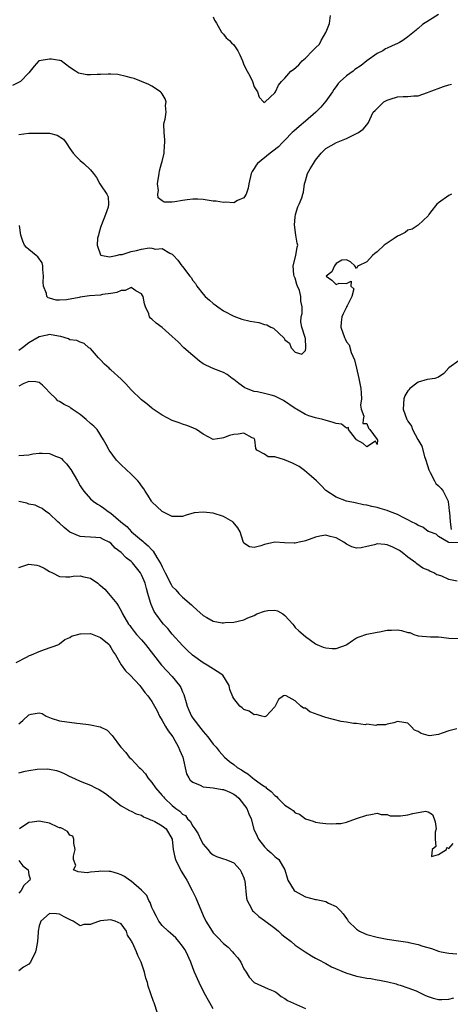
# Model space of a CAD drawing. Units: inches. Extents: x 2607000 to 2610000, y 1497000 to 1500000.
# Drawn here: x 2607469 to 2607553, y 1497683 to 1497875 of the extents above; entities that cross this region are included whole.
import ezdxf

# ---------------------------------------------------------------- set-up
doc = ezdxf.new("R2010")
doc.units = ezdxf.units.IN
doc.header["$MEASUREMENT"] = 0
doc.layers.add('LD26071497_2ft', color=70, linetype='Continuous')

msp = doc.modelspace()

# ---------------------------------------------------------------- linework, layer by layer
at = {"layer": 'LD26071497_2ft'}
for points, elevation in [([(2607551, 1497876.05), (2607549.24, 1497875), (2607547.87, 1497874.13), (2607547, 1497873.32), (2607546.8, 1497873.2), (2607546.62, 1497873), (2607545, 1497871.71), (2607544.01, 1497871), (2607543.4, 1497870.6), (2607543, 1497870.43), (2607541.95, 1497869.95), (2607541, 1497869.49), (2607540.65, 1497869.35), (2607540.09, 1497869), (2607539, 1497868.46), (2607537, 1497867.05), (2607535.86, 1497866.14), (2607534.68, 1497865.32), (2607534.31, 1497865), (2607533, 1497864.11), (2607531.79, 1497863), (2607531.42, 1497862.58), (2607531, 1497862.03), (2607530.54, 1497861.46), (2607530.26, 1497861), (2607529, 1497859.12), (2607528, 1497858), (2607527.03, 1497857), (2607525, 1497855.26), (2607523.77, 1497854.23), (2607522.72, 1497853.28), (2607522.42, 1497853), (2607521, 1497851.55), (2607520.43, 1497851), (2607519.74, 1497850.26), (2607518.64, 1497849.36), (2607518.12, 1497849), (2607515.64, 1497847), (2607515.35, 1497846.65), (2607515, 1497846.03), (2607514.59, 1497845.41), (2607514.4, 1497845), (2607513.93, 1497843), (2607513.82, 1497842.18), (2607513.43, 1497841), (2607513, 1497840.25), (2607511.75, 1497839.75), (2607511, 1497839.28), (2607509.41, 1497839.41), (2607509, 1497839.36), (2607507.59, 1497839.59), (2607507, 1497839.65), (2607505.83, 1497839.83), (2607505, 1497839.94), (2607504.02, 1497840.02), (2607503, 1497840.02), (2607501.91, 1497839.91), (2607501, 1497839.78), (2607499.47, 1497839.47), (2607499, 1497839.43), (2607497.41, 1497839.41), (2607497, 1497839.69), (2607496.25, 1497840.25), (2607496.15, 1497841), (2607496.3, 1497841.7), (2607496.14, 1497843), (2607496.44, 1497845), (2607496.48, 1497845.52), (2607496.92, 1497847), (2607497, 1497847.36), (2607497.43, 1497849), (2607497.47, 1497850.53), (2607497.56, 1497851), (2607497.57, 1497851.57), (2607497.4, 1497853), (2607497.36, 1497854.64), (2607497.43, 1497855), (2607497.64, 1497855.64), (2607497.79, 1497857), (2607497.67, 1497858.33), (2607497.82, 1497859), (2607497.61, 1497859.61), (2607497, 1497860.61), (2607496.86, 1497860.86), (2607496.68, 1497861), (2607495, 1497862.05), (2607494.4, 1497862.4), (2607493, 1497863.01), (2607491.55, 1497863.55), (2607491, 1497863.73), (2607490, 1497864), (2607488.35, 1497864.35), (2607487, 1497864.41), (2607486.45, 1497864.45), (2607485, 1497864.35), (2607484.36, 1497864.36), (2607483, 1497864.27), (2607482.32, 1497864.32), (2607480.65, 1497864.65), (2607480.1, 1497865), (2607479, 1497865.75), (2607477.32, 1497867), (2607477.12, 1497867.12), (2607477, 1497867.12), (2607475.38, 1497867.38), (2607475, 1497867.34), (2607473, 1497867.04), (2607472.93, 1497867), (2607472, 1497866), (2607471.26, 1497865), (2607471, 1497864.68), (2607469.34, 1497863), (2607467.79, 1497862.21)], 8786), ([(2607507, 1497875.61), (2607507.25, 1497875), (2607507.63, 1497874.37), (2607508.62, 1497872.62), (2607509, 1497872.27), (2607509.54, 1497871.54), (2607510.17, 1497871), (2607510.57, 1497870.57), (2607511, 1497870.17), (2607511.83, 1497869), (2607512.22, 1497868.22), (2607512.72, 1497867), (2607513, 1497866.28), (2607513.62, 1497865), (2607514.13, 1497864.13), (2607514.69, 1497863), (2607515, 1497861.96), (2607515.66, 1497861), (2607515.94, 1497859.94), (2607516.8, 1497859), (2607517, 1497858.9), (2607517.04, 1497858.96), (2607517.13, 1497859), (2607519, 1497860.77), (2607519.15, 1497861), (2607519.72, 1497862.28), (2607520.3, 1497863), (2607521, 1497863.63), (2607522.15, 1497865), (2607522.66, 1497865.34), (2607523.74, 1497866.26), (2607524.36, 1497867), (2607525, 1497867.52), (2607526.37, 1497869), (2607527, 1497869.6), (2607527.74, 1497870.26), (2607528.11, 1497871), (2607529, 1497872.58), (2607529.2, 1497873), (2607529.71, 1497874.29), (2607529.9, 1497875.9)], 8784), ([(2607469, 1497852.65), (2607471, 1497852.9), (2607472.93, 1497852.93), (2607474.9, 1497852.9), (2607475, 1497852.89), (2607476.5, 1497852.5), (2607477.74, 1497851.74), (2607478.29, 1497851), (2607479, 1497849.92), (2607479.67, 1497849), (2607480.29, 1497848.29), (2607481, 1497847.53), (2607481.7, 1497847), (2607483, 1497845.76), (2607483.6, 1497845), (2607484.21, 1497844.21), (2607484.84, 1497843), (2607485, 1497842.79), (2607486.21, 1497841), (2607486.46, 1497840.46), (2607486.55, 1497839), (2607486.45, 1497838.45), (2607485.94, 1497837), (2607485.16, 1497835), (2607485.14, 1497834.86), (2607485, 1497834.47), (2607484.68, 1497833.32), (2607484.57, 1497833), (2607484.41, 1497832.41), (2607484.32, 1497831), (2607485, 1497829.14), (2607485.05, 1497829.05), (2607486.72, 1497828.72), (2607488.07, 1497829), (2607488.78, 1497829.22), (2607489, 1497829.19), (2607489.23, 1497829.23), (2607491, 1497829.79), (2607492.01, 1497829.99), (2607493, 1497830.23), (2607494.49, 1497830.49), (2607495, 1497830.45), (2607495.74, 1497830.26), (2607497, 1497830.4), (2607498.53, 1497829.47), (2607499, 1497829.27), (2607499.22, 1497829), (2607500.09, 1497828.09), (2607500.85, 1497827), (2607501, 1497826.84), (2607502.42, 1497825), (2607502.68, 1497824.68), (2607503, 1497824.15), (2607503.51, 1497823.51), (2607503.82, 1497823), (2607505, 1497821.45), (2607505.42, 1497821), (2607506.3, 1497820.3), (2607507, 1497819.64), (2607507.39, 1497819.39), (2607507.88, 1497819), (2607509, 1497818.22), (2607511, 1497817.14), (2607512.57, 1497816.57), (2607514.2, 1497816.2), (2607515.89, 1497815.89), (2607517, 1497815.54), (2607517.46, 1497815.46), (2607518.26, 1497815), (2607518.78, 1497814.78), (2607520.83, 1497812.83), (2607521, 1497812.51), (2607521.91, 1497811.91), (2607522.24, 1497811), (2607523, 1497810.15), (2607524.28, 1497809.72), (2607525, 1497810.45), (2607525.1, 1497810.9), (2607525.06, 1497811.06), (2607525, 1497812.8), (2607524.95, 1497812.95), (2607524.98, 1497813.02), (2607524.33, 1497815), (2607524.08, 1497816.08), (2607524.19, 1497817), (2607524.35, 1497817.65), (2607524.34, 1497819), (2607524.1, 1497820.1), (2607524.13, 1497821), (2607523.82, 1497822.18), (2607523.48, 1497823), (2607523.35, 1497823.35), (2607523, 1497824.57), (2607522.86, 1497824.86), (2607522.81, 1497825), (2607522.77, 1497825.23), (2607522.58, 1497827), (2607523.14, 1497829), (2607523.39, 1497830.61), (2607523.49, 1497831), (2607523.4, 1497831.4), (2607523.15, 1497833), (2607522.87, 1497835), (2607523, 1497836.5), (2607523.06, 1497837), (2607523.49, 1497838.51), (2607523.8, 1497839), (2607524.3, 1497840.3), (2607524.52, 1497841), (2607524.61, 1497841.39), (2607524.8, 1497843), (2607525, 1497843.58), (2607525.42, 1497845), (2607525.94, 1497845.94), (2607526.6, 1497847), (2607527, 1497847.6), (2607528.1, 1497849), (2607528.56, 1497849.44), (2607529, 1497849.91), (2607531.07, 1497851.07), (2607533, 1497851.84), (2607534.69, 1497852.69), (2607535, 1497852.81), (2607535.37, 1497853), (2607536.31, 1497853.69), (2607537, 1497854.53), (2607537.21, 1497854.8), (2607537.33, 1497855), (2607537.56, 1497855.56), (2607538.26, 1497857), (2607538.64, 1497857.36), (2607539, 1497857.74), (2607540.33, 1497859), (2607541, 1497859.36), (2607541.57, 1497859.57), (2607543, 1497859.99), (2607544.1, 1497860.09), (2607545, 1497860.07), (2607546.16, 1497860.16), (2607547, 1497860.17), (2607548.86, 1497860.86), (2607549.15, 1497861), (2607551.99, 1497862.01), (2607553, 1497862.34), (2607553.53, 1497862.47)], 8788), ([(2607553.56, 1497841), (2607553, 1497840.7), (2607551, 1497839.27), (2607550.68, 1497839), (2607549.46, 1497837.46), (2607549.12, 1497837), (2607549, 1497836.73), (2607547.04, 1497834.95), (2607547, 1497834.94), (2607545.82, 1497834.18), (2607545, 1497833.96), (2607544.48, 1497833.52), (2607543.44, 1497833), (2607543, 1497832.76), (2607542.34, 1497832.34), (2607541, 1497831.44), (2607540.41, 1497831), (2607539, 1497829.69), (2607538.58, 1497829.42), (2607538.11, 1497829), (2607537, 1497827.8), (2607535.4, 1497827), (2607535.15, 1497826.85), (2607535, 1497826.45), (2607534.64, 1497827), (2607533.8, 1497827.8), (2607533, 1497828.18), (2607532.12, 1497828.12), (2607531, 1497827.44), (2607530.65, 1497827), (2607530.18, 1497825.82), (2607529.07, 1497825), (2607530.16, 1497824.16), (2607531, 1497823.33), (2607531.58, 1497823.58), (2607533, 1497823.55), (2607533.96, 1497823.96), (2607533.84, 1497823), (2607534.48, 1497822.48), (2607534.07, 1497821), (2607533.18, 1497819.18), (2607533.05, 1497818.95), (2607533, 1497818.89), (2607532.37, 1497817.63), (2607532.11, 1497817), (2607531.98, 1497815.98), (2607531.9, 1497815), (2607532.61, 1497813), (2607532.75, 1497812.75), (2607533, 1497812.13), (2607533.56, 1497811.56), (2607533.95, 1497810.05), (2607534.6, 1497808.6), (2607534.96, 1497807), (2607535.46, 1497805), (2607535.71, 1497803.7), (2607535.82, 1497803), (2607535.91, 1497802.09), (2607535.93, 1497801), (2607535.77, 1497799.77), (2607535.88, 1497799), (2607536.39, 1497797.61), (2607536.27, 1497797), (2607536.22, 1497796.22), (2607537, 1497796.17), (2607537.3, 1497795.3), (2607537.6, 1497795), (2607539, 1497793.09), (2607539.05, 1497793), (2607539, 1497792.12), (2607538.71, 1497792.71), (2607537, 1497791.65), (2607536.31, 1497792.31), (2607535, 1497792.97), (2607534.96, 1497793), (2607534.77, 1497793.23), (2607533.42, 1497795), (2607533.39, 1497795.39), (2607533, 1497795.31), (2607532.06, 1497796.06), (2607531, 1497796.17), (2607530.41, 1497796.41), (2607528.84, 1497796.84), (2607528.4, 1497797), (2607527, 1497797.32), (2607525.67, 1497797.67), (2607525, 1497797.97), (2607523.27, 1497799), (2607523, 1497799.14), (2607520.71, 1497800.71), (2607519, 1497801.56), (2607518.28, 1497801.72), (2607517, 1497802.07), (2607515.65, 1497802.35), (2607515, 1497802.46), (2607513.52, 1497803), (2607513.17, 1497803.17), (2607511.98, 1497803.98), (2607511, 1497804.79), (2607510.68, 1497805), (2607509.74, 1497805.74), (2607509, 1497806.16), (2607507.12, 1497806.88), (2607505.57, 1497807.57), (2607505, 1497807.86), (2607504.34, 1497808.34), (2607503, 1497809.49), (2607501.28, 1497811), (2607500.12, 1497812.12), (2607499, 1497813.17), (2607497, 1497814.96), (2607495.82, 1497815.82), (2607495, 1497816.59), (2607494.74, 1497816.74), (2607494.58, 1497817), (2607494.41, 1497817.59), (2607493.76, 1497819), (2607493.58, 1497819.58), (2607493.32, 1497821), (2607493.21, 1497821.21), (2607493, 1497821.53), (2607491.87, 1497822.13), (2607491, 1497822.73), (2607489.8, 1497822.2), (2607489, 1497822.2), (2607488.2, 1497821.8), (2607487, 1497821.57), (2607485.36, 1497821.36), (2607485, 1497821.28), (2607482.86, 1497821.14), (2607481, 1497820.87), (2607480.82, 1497820.82), (2607478.33, 1497820.33), (2607477, 1497820.28), (2607476.29, 1497820.29), (2607475, 1497820.69), (2607474.74, 1497820.74), (2607474.5, 1497821), (2607474.41, 1497821.59), (2607473.83, 1497823), (2607473.81, 1497823.81), (2607473.87, 1497825), (2607473.71, 1497826.29), (2607473.7, 1497827), (2607473.58, 1497827.58), (2607472.75, 1497828.75), (2607472.42, 1497829), (2607471, 1497830.16), (2607470.55, 1497830.55), (2607470.11, 1497831), (2607469.78, 1497831.78), (2607469.41, 1497833), (2607469.13, 1497834.87)], 8790), ([(2607554.85, 1497772.85), (2607553, 1497772.94), (2607552.88, 1497773), (2607551, 1497774.14), (2607550.56, 1497774.56), (2607549.26, 1497775), (2607549.12, 1497775.12), (2607549, 1497775.11), (2607547.93, 1497775.93), (2607547, 1497776.26), (2607546.56, 1497776.56), (2607545.72, 1497777), (2607545, 1497777.4), (2607544.21, 1497777.79), (2607543, 1497778.42), (2607541.45, 1497779), (2607541, 1497779.2), (2607539.59, 1497779.59), (2607539, 1497779.78), (2607537.97, 1497779.97), (2607537, 1497780.22), (2607536.33, 1497780.33), (2607534.7, 1497780.7), (2607533.03, 1497781.03), (2607531, 1497781.83), (2607529, 1497783.11), (2607528.09, 1497784.09), (2607527.19, 1497785), (2607526.16, 1497785.84), (2607524.79, 1497787), (2607523.79, 1497787.79), (2607523, 1497788.16), (2607522.46, 1497788.46), (2607520.89, 1497789.11), (2607519, 1497789.68), (2607517.7, 1497789.7), (2607517, 1497790.21), (2607515.5, 1497791), (2607515.3, 1497791.3), (2607515.14, 1497793), (2607515, 1497793.23), (2607514.6, 1497793.4), (2607513, 1497794.28), (2607511.87, 1497794.13), (2607511, 1497794.07), (2607510.16, 1497793.84), (2607509, 1497793.36), (2607508.65, 1497793.35), (2607507, 1497793.07), (2607505, 1497794.08), (2607503.72, 1497795), (2607503, 1497795.35), (2607501.83, 1497795.83), (2607501, 1497796.09), (2607500.35, 1497796.35), (2607499, 1497796.76), (2607497, 1497797.8), (2607495.26, 1497799), (2607495.12, 1497799.12), (2607495, 1497799.18), (2607494.06, 1497800.06), (2607493, 1497800.81), (2607491, 1497802.79), (2607489.93, 1497803.93), (2607489, 1497804.85), (2607487, 1497806.69), (2607486.83, 1497806.83), (2607486.66, 1497807), (2607485.77, 1497807.77), (2607485, 1497808.63), (2607484.6, 1497809), (2607483, 1497810.82), (2607482.7, 1497811), (2607481.8, 1497811.8), (2607481, 1497812.05), (2607480.37, 1497812.37), (2607479, 1497812.51), (2607478.7, 1497812.7), (2607477.21, 1497813.21), (2607476.77, 1497813.23), (2607475, 1497813.58), (2607474.55, 1497813.45), (2607473, 1497813.12), (2607471, 1497811.92), (2607469.76, 1497811), (2607469, 1497810.47)], 8792), ([(2607555, 1497808.48), (2607553, 1497807.09), (2607552.05, 1497805.95), (2607551, 1497805.24), (2607550.28, 1497805), (2607548.79, 1497804.79), (2607547, 1497804.24), (2607545.4, 1497803), (2607545.21, 1497802.79), (2607545, 1497802.54), (2607544.43, 1497801.57), (2607544.22, 1497801), (2607544.1, 1497799), (2607544.8, 1497797), (2607544.89, 1497796.89), (2607545, 1497796.67), (2607545.7, 1497795.7), (2607545.94, 1497795), (2607546.96, 1497793.04), (2607547.76, 1497791.76), (2607548.25, 1497789.75), (2607548.53, 1497789), (2607549.12, 1497787.12), (2607549.14, 1497787), (2607549.35, 1497786.65), (2607550.23, 1497785), (2607550.49, 1497784.49), (2607551, 1497784), (2607551.49, 1497783.49), (2607551.93, 1497783), (2607552.88, 1497781), (2607552.87, 1497780.87), (2607553, 1497779.87), (2607553.07, 1497779.07), (2607553.12, 1497778.88), (2607553.28, 1497777), (2607553.48, 1497775.48)], 8792), ([(2607554.62, 1497765.38), (2607553, 1497765.75), (2607551.65, 1497766.35), (2607551, 1497766.56), (2607550.65, 1497766.65), (2607550.09, 1497767), (2607549.32, 1497767.32), (2607549, 1497767.53), (2607547.93, 1497767.93), (2607546.79, 1497768.79), (2607546.59, 1497769), (2607545, 1497770.1), (2607543.88, 1497771), (2607543.37, 1497771.37), (2607543, 1497771.6), (2607542.06, 1497772.06), (2607541, 1497772.51), (2607540.53, 1497772.53), (2607539, 1497772.66), (2607538.5, 1497772.5), (2607537, 1497772.19), (2607535.89, 1497771.9), (2607535, 1497771.81), (2607534.08, 1497772.08), (2607533, 1497772.63), (2607532.53, 1497773), (2607531, 1497773.83), (2607529.85, 1497774.15), (2607529, 1497774.36), (2607527.83, 1497774.17), (2607527, 1497773.98), (2607525, 1497773.25), (2607524.78, 1497773.22), (2607523.77, 1497773), (2607523, 1497772.81), (2607522.8, 1497772.8), (2607520.89, 1497772.89), (2607519, 1497772.99), (2607517, 1497772.57), (2607516.31, 1497772.31), (2607515, 1497771.98), (2607514.1, 1497772.1), (2607513, 1497772.82), (2607512.92, 1497772.92), (2607512.87, 1497773.13), (2607512.25, 1497775), (2607511.79, 1497775.79), (2607510.91, 1497776.91), (2607510.81, 1497777), (2607509, 1497778.04), (2607507, 1497778.66), (2607505, 1497778.89), (2607503.29, 1497778.71), (2607501.7, 1497778.3), (2607501, 1497778.02), (2607500, 1497778), (2607499, 1497778.02), (2607497, 1497778.98), (2607495, 1497780.92), (2607494.93, 1497781), (2607494.2, 1497782.2), (2607493.67, 1497783), (2607493.43, 1497783.43), (2607493, 1497784.01), (2607492.61, 1497784.61), (2607492.26, 1497785), (2607491, 1497786.28), (2607489, 1497788.1), (2607488.54, 1497788.54), (2607488.13, 1497789), (2607486.65, 1497791), (2607486.1, 1497792.1), (2607485.57, 1497793), (2607484.31, 1497795), (2607483.65, 1497795.65), (2607483, 1497796.17), (2607482.15, 1497797), (2607481, 1497797.93), (2607479.47, 1497799), (2607479.21, 1497799.21), (2607479, 1497799.36), (2607477.87, 1497799.87), (2607477, 1497800.47), (2607476.63, 1497800.63), (2607476.29, 1497801), (2607475, 1497802.26), (2607474.3, 1497803), (2607473.65, 1497803.65), (2607473, 1497804.19), (2607472.35, 1497804.35), (2607471, 1497804.38), (2607470.01, 1497804.01), (2607469, 1497803.48)], 8794), ([(2607469, 1497789.96), (2607471, 1497790.08), (2607471.76, 1497790.24), (2607473, 1497790.39), (2607473.61, 1497790.39), (2607475, 1497790.34), (2607476.16, 1497789.84), (2607477, 1497789.54), (2607477.33, 1497789.33), (2607477.63, 1497789), (2607478.33, 1497788.33), (2607479.19, 1497787.19), (2607480.48, 1497785), (2607481, 1497784.03), (2607481.4, 1497783.4), (2607481.71, 1497783), (2607483, 1497781.5), (2607483.56, 1497781), (2607484.41, 1497780.41), (2607485, 1497780.08), (2607485.65, 1497779.65), (2607486.46, 1497779), (2607487, 1497778.7), (2607488.94, 1497777), (2607490.09, 1497776.09), (2607491.04, 1497775), (2607493, 1497773.37), (2607493.22, 1497773.22), (2607493.44, 1497773), (2607494.32, 1497772.32), (2607495, 1497771.49), (2607495.25, 1497771.25), (2607495.97, 1497770.03), (2607496.65, 1497769), (2607496.78, 1497768.78), (2607497, 1497768.21), (2607497.44, 1497767.44), (2607497.61, 1497767), (2607498.75, 1497764.75), (2607499, 1497764.37), (2607499.67, 1497763.67), (2607500.28, 1497763), (2607501, 1497762.3), (2607502.75, 1497760.75), (2607503, 1497760.48), (2607503.82, 1497759.82), (2607505, 1497758.7), (2607505.73, 1497758.27), (2607507, 1497757.6), (2607508.75, 1497757.25), (2607509, 1497757.25), (2607509.32, 1497757.32), (2607511, 1497757.41), (2607513, 1497757.82), (2607513.78, 1497758.22), (2607515, 1497758.71), (2607515.54, 1497759), (2607517, 1497759.54), (2607517.65, 1497759.65), (2607519, 1497759.72), (2607519.58, 1497759.58), (2607520.57, 1497759), (2607521, 1497758.68), (2607522.57, 1497757), (2607522.73, 1497756.73), (2607523, 1497756.36), (2607523.69, 1497755.69), (2607525, 1497754.61), (2607527, 1497753.18), (2607527.22, 1497753), (2607528.48, 1497752.48), (2607529, 1497752.35), (2607530.24, 1497752.24), (2607531, 1497752.21), (2607533, 1497752.93), (2607533.12, 1497753), (2607534.21, 1497753.79), (2607535, 1497754.31), (2607535.49, 1497754.51), (2607537, 1497755.01), (2607539, 1497755.43), (2607539.48, 1497755.48), (2607541, 1497755.85), (2607541.83, 1497755.83), (2607543, 1497755.86), (2607543.78, 1497755.78), (2607545, 1497755.39), (2607545.38, 1497755.38), (2607546.2, 1497755), (2607547, 1497754.72), (2607549.45, 1497754.55), (2607551, 1497754.55), (2607551.55, 1497754.45), (2607553, 1497754.29), (2607555, 1497754.17)], 8796), ([(2607554.56, 1497736.56), (2607553, 1497736.14), (2607551.68, 1497735.68), (2607551, 1497735.46), (2607549.21, 1497735.21), (2607549, 1497735.22), (2607547.61, 1497735.61), (2607547, 1497736.05), (2607546.31, 1497736.31), (2607545.63, 1497737), (2607545, 1497737.68), (2607544.23, 1497737.77), (2607543, 1497737.95), (2607542.27, 1497737.73), (2607541, 1497737.46), (2607540.66, 1497737.34), (2607539, 1497737.32), (2607538.78, 1497737.22), (2607537, 1497737.44), (2607536.67, 1497737.33), (2607535, 1497737.62), (2607534.42, 1497737.58), (2607533, 1497737.87), (2607532, 1497738), (2607529, 1497738.74), (2607527.32, 1497739.32), (2607527, 1497739.49), (2607525.86, 1497739.86), (2607525, 1497740.57), (2607524.6, 1497740.6), (2607524.13, 1497741), (2607523, 1497742.04), (2607521.23, 1497743), (2607521, 1497743.07), (2607520.69, 1497743), (2607519.74, 1497742.26), (2607519, 1497740.87), (2607517.33, 1497739), (2607517.08, 1497738.92), (2607516.49, 1497739), (2607515.38, 1497739.38), (2607515, 1497739.28), (2607514.01, 1497740.01), (2607513, 1497740.34), (2607512.65, 1497740.65), (2607512.16, 1497741), (2607511, 1497742.47), (2607510.8, 1497742.8), (2607510.23, 1497744.23), (2607510.08, 1497745), (2607508.85, 1497747), (2607507.78, 1497747.78), (2607505.82, 1497749), (2607505, 1497749.43), (2607502.92, 1497750.92), (2607501.91, 1497751.91), (2607501, 1497752.85), (2607499, 1497755.05), (2607498.12, 1497756.12), (2607497.26, 1497757), (2607497, 1497757.29), (2607495.77, 1497759), (2607495.48, 1497759.48), (2607494.85, 1497760.85), (2607494.75, 1497761.25), (2607494.25, 1497763), (2607493.96, 1497763.96), (2607493.68, 1497765), (2607493.49, 1497765.49), (2607493, 1497766.61), (2607492.77, 1497767), (2607491.99, 1497767.99), (2607491.21, 1497769), (2607491, 1497769.21), (2607489.97, 1497769.97), (2607488.99, 1497771), (2607487.85, 1497771.85), (2607487, 1497772.82), (2607486.7, 1497773), (2607485.55, 1497773.55), (2607485, 1497773.83), (2607484.09, 1497773.92), (2607483, 1497773.97), (2607481.92, 1497774.08), (2607481, 1497774.09), (2607479, 1497774.96), (2607477.88, 1497775.88), (2607477, 1497776.7), (2607476.63, 1497777), (2607475, 1497778.54), (2607474.28, 1497779), (2607473.59, 1497779.59), (2607473, 1497779.83), (2607472.24, 1497780.24), (2607471, 1497780.45), (2607470.61, 1497780.61), (2607469, 1497780.96)], 8798), ([(2607469, 1497768.04), (2607470.59, 1497768.59), (2607471, 1497768.72), (2607472.52, 1497768.52), (2607473, 1497768.39), (2607473.96, 1497767.96), (2607475, 1497767.26), (2607475.59, 1497767), (2607477, 1497766.32), (2607478.23, 1497766.23), (2607479, 1497766.26), (2607479.61, 1497766.39), (2607481, 1497766.41), (2607481.73, 1497766.27), (2607483, 1497765.96), (2607484.44, 1497765), (2607484.75, 1497764.75), (2607485, 1497764.57), (2607485.8, 1497763.8), (2607486.57, 1497763), (2607488.19, 1497761), (2607488.52, 1497760.52), (2607489, 1497759.63), (2607489.28, 1497759), (2607490.46, 1497757), (2607490.72, 1497756.72), (2607491, 1497756.35), (2607491.57, 1497755.57), (2607492.04, 1497755), (2607493, 1497753.93), (2607493.79, 1497753), (2607495.31, 1497751), (2607496.87, 1497749), (2607499, 1497746.79), (2607500.44, 1497745), (2607500.64, 1497744.64), (2607501, 1497743.77), (2607501.26, 1497743.26), (2607501.71, 1497741.71), (2607501.89, 1497741), (2607502.2, 1497740.2), (2607502.74, 1497739), (2607503, 1497738.62), (2607504.6, 1497736.6), (2607505, 1497736.03), (2607505.96, 1497735), (2607507, 1497733.58), (2607507.55, 1497733), (2607508.17, 1497732.17), (2607509.2, 1497731), (2607510.16, 1497730.16), (2607511, 1497729.57), (2607511.67, 1497729), (2607512.54, 1497728.54), (2607513, 1497728.21), (2607513.78, 1497727.78), (2607514.64, 1497727), (2607515, 1497726.74), (2607516.14, 1497725.86), (2607517, 1497725.26), (2607517.19, 1497725.19), (2607517.35, 1497725), (2607518.34, 1497724.34), (2607519, 1497723.52), (2607519.34, 1497723.34), (2607519.63, 1497723), (2607521, 1497721.65), (2607522.05, 1497721), (2607522.62, 1497720.62), (2607523, 1497720.16), (2607523.87, 1497719.87), (2607525.02, 1497719), (2607526.52, 1497718.52), (2607527, 1497718.33), (2607527.81, 1497718.19), (2607529, 1497718.03), (2607530.03, 1497717.97), (2607531, 1497718.05), (2607531.93, 1497718.07), (2607533, 1497718.34), (2607535, 1497719.01), (2607537, 1497719.7), (2607537.79, 1497719.79), (2607539, 1497720.05), (2607539.79, 1497719.79), (2607541, 1497719.8), (2607541.58, 1497719.58), (2607543.55, 1497719.55), (2607545, 1497719.72), (2607546.01, 1497720.01), (2607548.48, 1497720.48), (2607549, 1497720.33), (2607549.83, 1497719.83), (2607550.15, 1497719), (2607550.36, 1497718.36), (2607550.53, 1497717), (2607550.36, 1497716.36), (2607550.34, 1497715), (2607550.45, 1497713.55), (2607549.76, 1497713), (2607549.62, 1497711.62), (2607551, 1497711.99), (2607552.55, 1497713), (2607552.64, 1497713.36), (2607553, 1497713.19), (2607553.85, 1497714.15)], 8800), ([(2607468.52, 1497749.48), (2607470.54, 1497750.54), (2607471.13, 1497750.87), (2607471.48, 1497751), (2607473, 1497751.66), (2607474.05, 1497752.05), (2607476.81, 1497753), (2607477, 1497753.12), (2607478.01, 1497753.99), (2607479, 1497754.4), (2607479.32, 1497754.68), (2607481, 1497755.13), (2607481.1, 1497755.1), (2607483, 1497755.14), (2607485, 1497754.36), (2607486.65, 1497753), (2607486.77, 1497752.77), (2607487, 1497752.45), (2607487.51, 1497751.51), (2607487.9, 1497751), (2607489.02, 1497749.02), (2607489.86, 1497747.86), (2607490.8, 1497747), (2607492.65, 1497745), (2607492.8, 1497744.8), (2607493, 1497744.57), (2607493.66, 1497743.66), (2607494.25, 1497743), (2607494.57, 1497742.57), (2607495, 1497741.92), (2607496.05, 1497740.05), (2607496.51, 1497739), (2607497, 1497738.2), (2607497.66, 1497737), (2607498.17, 1497736.17), (2607499.1, 1497735), (2607500.24, 1497733), (2607500.44, 1497732.44), (2607501.04, 1497731), (2607501.78, 1497727.78), (2607502.2, 1497727), (2607502.5, 1497726.5), (2607503, 1497726.13), (2607504.46, 1497725.54), (2607505, 1497725.22), (2607507, 1497725), (2607508.72, 1497724.72), (2607509, 1497724.69), (2607510.21, 1497724.21), (2607511, 1497723.78), (2607511.48, 1497723.48), (2607511.98, 1497723), (2607513.54, 1497721), (2607513.95, 1497719.95), (2607514.43, 1497719), (2607514.95, 1497716.95), (2607515.57, 1497715.57), (2607515.85, 1497715), (2607517, 1497713.52), (2607517.53, 1497713), (2607518.3, 1497712.3), (2607519, 1497711.63), (2607519.36, 1497711.36), (2607519.8, 1497711), (2607521.01, 1497709), (2607521.42, 1497707.42), (2607521.55, 1497707), (2607522.8, 1497705), (2607523, 1497704.84), (2607524.16, 1497704.16), (2607525, 1497703.74), (2607527, 1497703.21), (2607527.19, 1497703.19), (2607529, 1497702.81), (2607529.49, 1497702.51), (2607531, 1497701.82), (2607531.87, 1497701), (2607532.4, 1497700.4), (2607533, 1497699.48), (2607533.21, 1497699.21), (2607533.36, 1497699), (2607535, 1497697.4), (2607535.56, 1497697), (2607536.57, 1497696.57), (2607537, 1497696.4), (2607539, 1497695.87), (2607541, 1497695.49), (2607543.17, 1497695.17), (2607544.1, 1497695), (2607545, 1497694.87), (2607545.2, 1497694.8), (2607547, 1497694.44), (2607547.91, 1497694.09), (2607549.63, 1497693.63), (2607551, 1497693.13), (2607551.51, 1497693), (2607553, 1497692.7), (2607554.58, 1497692.58)], 8802), ([(2607469, 1497737.55), (2607469.8, 1497738.2), (2607471, 1497739.29), (2607471.42, 1497739.42), (2607473, 1497739.7), (2607473.57, 1497739.57), (2607474.35, 1497739), (2607475, 1497738.75), (2607475.34, 1497738.66), (2607477, 1497738.12), (2607480.33, 1497737.67), (2607481, 1497737.62), (2607482.61, 1497737.39), (2607483, 1497737.36), (2607484.94, 1497736.94), (2607486.26, 1497736.26), (2607487.26, 1497735.26), (2607487.47, 1497735), (2607488.69, 1497733.31), (2607488.93, 1497733), (2607489.95, 1497731.95), (2607490.59, 1497731), (2607491, 1497730.67), (2607492.56, 1497729), (2607492.79, 1497728.79), (2607493, 1497728.58), (2607493.76, 1497727.76), (2607494.2, 1497727), (2607495, 1497726.05), (2607495.75, 1497725), (2607497, 1497723.56), (2607497.27, 1497723.27), (2607497.47, 1497723), (2607499, 1497721.56), (2607499.66, 1497721), (2607500.45, 1497720.45), (2607501, 1497719.87), (2607501.59, 1497719.59), (2607501.99, 1497719), (2607502.5, 1497718.5), (2607503, 1497717.52), (2607503.39, 1497717), (2607504.03, 1497716.03), (2607504.48, 1497715), (2607505, 1497714.05), (2607505.92, 1497713), (2607506.41, 1497712.41), (2607507, 1497711.92), (2607507.62, 1497711.62), (2607509, 1497711.14), (2607509.47, 1497711), (2607510.58, 1497710.58), (2607511, 1497710.4), (2607512.28, 1497709), (2607512.49, 1497708.49), (2607513, 1497707.42), (2607513.13, 1497707), (2607513.16, 1497706.84), (2607513.47, 1497703.47), (2607513.63, 1497703), (2607514.43, 1497701.57), (2607514.69, 1497701), (2607514.84, 1497700.84), (2607515.92, 1497699.92), (2607517, 1497699.14), (2607519, 1497697.62), (2607519.73, 1497697), (2607520.4, 1497696.4), (2607521, 1497695.92), (2607522.21, 1497695), (2607523, 1497694.32), (2607524.96, 1497692.96), (2607526.19, 1497692.19), (2607527, 1497691.78), (2607527.48, 1497691.48), (2607529, 1497690.72), (2607530.08, 1497690.08), (2607532.87, 1497688.87), (2607535, 1497688.24), (2607536.05, 1497688.05), (2607537, 1497687.85), (2607537.75, 1497687.75), (2607539, 1497687.51), (2607539.46, 1497687.46), (2607541.12, 1497687.12), (2607542.73, 1497686.73), (2607543, 1497686.62), (2607543.54, 1497686.46), (2607545, 1497685.97), (2607546.64, 1497685.36), (2607547.4, 1497685), (2607548.45, 1497684.45), (2607549, 1497684.28), (2607549.94, 1497683.94), (2607551, 1497683.66), (2607551.66, 1497683.66), (2607553, 1497683.72), (2607554, 1497684)], 8804), ([(2607469, 1497727.95), (2607470.28, 1497728.28), (2607471, 1497728.44), (2607472.64, 1497728.64), (2607474.71, 1497728.71), (2607475, 1497728.7), (2607476.38, 1497728.38), (2607477, 1497728.21), (2607477.85, 1497727.85), (2607479, 1497727.25), (2607479.18, 1497727.18), (2607481, 1497726.32), (2607482.15, 1497725.85), (2607483, 1497725.55), (2607484.02, 1497725), (2607484.71, 1497724.71), (2607485.93, 1497723.93), (2607489, 1497721.5), (2607490.62, 1497720.62), (2607491, 1497720.48), (2607491.97, 1497719.97), (2607493, 1497719.66), (2607493.38, 1497719.38), (2607494.35, 1497719), (2607494.76, 1497718.76), (2607495, 1497718.7), (2607495.56, 1497718.44), (2607497, 1497717.62), (2607497.79, 1497717), (2607498.99, 1497715), (2607499.15, 1497713), (2607499.48, 1497711.48), (2607499.61, 1497711), (2607500.75, 1497708.75), (2607501.52, 1497707.52), (2607501.83, 1497707), (2607502.88, 1497705), (2607503.57, 1497703.57), (2607505, 1497700.11), (2607505.53, 1497699), (2607506.76, 1497697), (2607507, 1497696.71), (2607507.86, 1497695.86), (2607509, 1497694.62), (2607509.89, 1497693.89), (2607510.77, 1497693), (2607511, 1497692.68), (2607511.8, 1497691.8), (2607512.36, 1497691), (2607513, 1497689.69), (2607513.4, 1497689), (2607514.02, 1497688.02), (2607515.01, 1497687.01), (2607517.74, 1497685.74), (2607519, 1497685.23), (2607519.39, 1497685), (2607520.28, 1497684.28), (2607521, 1497683.88), (2607521.5, 1497683.5), (2607525, 1497681.94)], 8806), ([(2607507, 1497681.86), (2607506.31, 1497683), (2607505.25, 1497685), (2607504.24, 1497687), (2607503.36, 1497689), (2607503, 1497689.89), (2607502.64, 1497691), (2607501.74, 1497693), (2607501.46, 1497693.46), (2607501, 1497694.12), (2607500.29, 1497695), (2607499.7, 1497695.7), (2607498.65, 1497696.65), (2607498.17, 1497697), (2607497, 1497698.16), (2607496.35, 1497699), (2607495.92, 1497699.92), (2607495.32, 1497701), (2607495, 1497701.64), (2607494.65, 1497702.65), (2607494.43, 1497703), (2607494, 1497704), (2607493, 1497705.03), (2607491, 1497706.81), (2607490.62, 1497707), (2607489.69, 1497707.69), (2607489, 1497708.04), (2607488.32, 1497708.32), (2607487, 1497708.69), (2607486.7, 1497708.7), (2607485, 1497708.73), (2607484.67, 1497708.67), (2607483, 1497708.52), (2607482.39, 1497708.39), (2607480.59, 1497708.59), (2607479.71, 1497709), (2607480.13, 1497709.87), (2607479.71, 1497711), (2607479.7, 1497711.7), (2607480.01, 1497713), (2607479.78, 1497714.22), (2607479.8, 1497715), (2607479.56, 1497715.56), (2607479, 1497715.79), (2607478.52, 1497716.52), (2607477.61, 1497717), (2607477.22, 1497717.22), (2607477, 1497717.24), (2607476.65, 1497717.35), (2607475, 1497718.11), (2607473.64, 1497718.36), (2607473, 1497718.54), (2607471.65, 1497718.35), (2607471, 1497718.28), (2607469.19, 1497717)], 8808), ([(2607469, 1497710.84), (2607469.81, 1497709.81), (2607470.84, 1497709), (2607471, 1497708.04), (2607471.25, 1497707.25), (2607471.19, 1497707), (2607471.07, 1497706.93), (2607471, 1497706.85), (2607470.02, 1497705.98), (2607469.5, 1497705), (2607469, 1497704.47)], 8808), ([(2607496.14, 1497681), (2607495.46, 1497683), (2607495.3, 1497683.3), (2607494.81, 1497684.81), (2607494.76, 1497685), (2607494.26, 1497686.26), (2607494.14, 1497687), (2607493.84, 1497687.84), (2607493.55, 1497689), (2607493, 1497690.81), (2607492.92, 1497691), (2607492.26, 1497692.26), (2607491.98, 1497693), (2607491.23, 1497694.76), (2607491.06, 1497695.06), (2607491, 1497695.22), (2607490.25, 1497696.25), (2607490.06, 1497697), (2607489, 1497698.47), (2607487.83, 1497699), (2607487.2, 1497699.2), (2607487, 1497699.24), (2607485, 1497699.05), (2607484.78, 1497699), (2607483.45, 1497698.55), (2607483, 1497698.33), (2607481.7, 1497698.3), (2607481, 1497698.07), (2607479.66, 1497699), (2607479.19, 1497699.19), (2607477.85, 1497699.85), (2607477, 1497700.38), (2607476.39, 1497700.39), (2607475, 1497700.49), (2607473.33, 1497699), (2607473.23, 1497698.77), (2607473, 1497698.07), (2607472.82, 1497697), (2607472.8, 1497696.8), (2607472.7, 1497695), (2607472.43, 1497693.57), (2607472.28, 1497693), (2607471.28, 1497691), (2607471, 1497690.57), (2607469.97, 1497689.97), (2607469, 1497689.3)], 8810)]:
    msp.add_lwpolyline(points, dxfattribs=dict(at, elevation=elevation))

doc.saveas('drawing.dxf')
